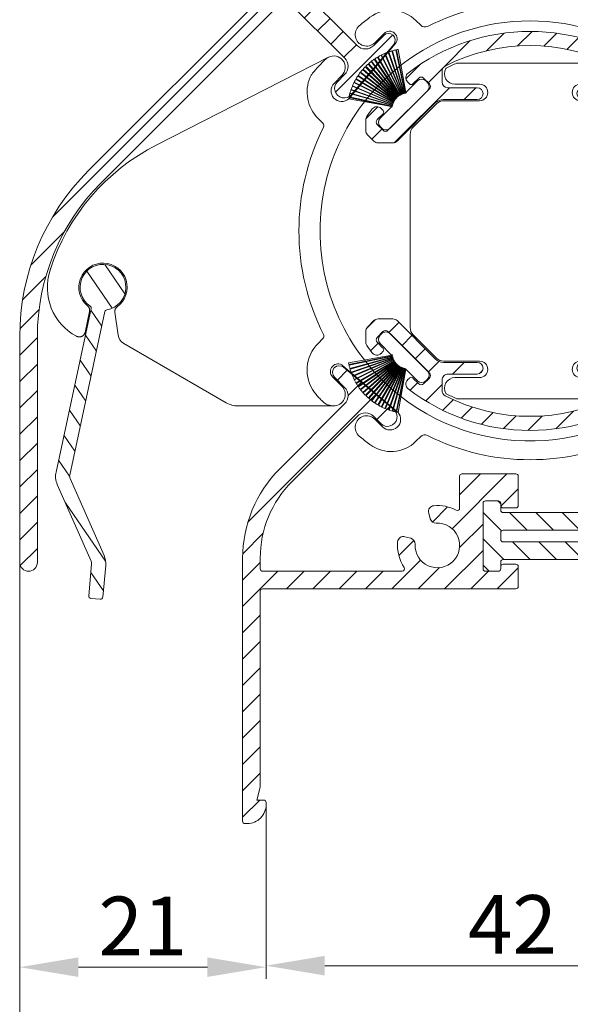
# Model space of a CAD drawing. Units: millimetres. Extents: x 620 to 1809, y 534 to 2069.
# Drawn here: x 1665 to 1712, y 1530 to 1614 of the extents above; entities that cross this region are included whole.
import ezdxf

# ---------------------------------------------------------------- set-up
doc = ezdxf.new("R2010")
doc.units = ezdxf.units.MM
doc.header["$LTSCALE"] = 0.2
doc.layers.get('Defpoints').update_dxf_attribs({"lineweight": 9})
for name, color, linetype, lineweight in [('ALUMINIUM', 250, 'Continuous', 9), ('Bemating', 250, 'Continuous', 9), ('KS-profiel', 252, 'Continuous', 9), ('KS-Stuk', 252, 'Continuous', 9), ('z_ongebruikt5', 7, 'Continuous', 9)]:
    doc.layers.add(name, color=color, linetype=linetype, lineweight=lineweight)
doc.styles.get("Standard").update_dxf_attribs({"font": 'arial.ttf'})
doc.dimstyles.new('schaal 1-5', dxfattribs={"dimtxt": 5, "dimasz": 5, "dimexe": 1, "dimexo": 0, "dimgap": 1, "dimtad": 1, "dimdec": 0, "dimdsep": 46, "dimtxsty": 'Standard', "dimcen": 0, "dimclrt": 256, "dimadec": 1, "dimazin": 0, "dimtfac": 1, "dimtdec": 0, "dimtofl": 0, "dimtmove": 1, "dimatfit": 3, "dimfxl": 1, "dimtolj": 1, "dimtzin": 0, "dimlwd": -1, "dimlwe": -1, "dimarcsym": 0})
pattern_1 = [(45, (1101.9599, 1525.0858), (-1.122532, 1.122532), [])]

# ---------------------------------------------------------------- blocks, each defined once
blk = doc.blocks.new('*D33')
at = {"layer": 'Bemating', "color": 0, "transparency": 16777216}
for p, q in [((1685.905, 1546.832), (1685.905, 1532.119)), ((1727.905, 1546.832), (1727.905, 1532.119)), ((1722.905, 1533.119), (1690.905, 1533.119))]:
    blk.add_line(p, q, dxfattribs=at)
for points in [[(1690.905, 1533.953), (1690.905, 1532.286), (1685.905, 1533.119)], [(1722.905, 1533.953), (1722.905, 1532.286), (1727.905, 1533.119)]]:
    blk.add_solid(points, dxfattribs=at)
at = {"layer": 'Defpoints', "color": 0, "transparency": 16777216}
for p in [(1685.905, 1546.832), (1727.905, 1546.832), (1685.905, 1533.119)]:
    blk.add_point(p, dxfattribs=at)
at = {"layer": 'Bemating', "transparency": 16777216, "insert": (1706.905, 1536.629), "char_height": 5, "attachment_point": 5}
blk.add_mtext('\\A1;42', dxfattribs=at)
blk = doc.blocks.new('*D36')
at = {"layer": 'Bemating', "color": 0, "transparency": 16777216}
for p, q in [((1744.405, 1572.932), (1744.405, 1517.706)), ((1664.905, 1567.482), (1664.905, 1517.706)), ((1669.905, 1518.706), (1739.405, 1518.706))]:
    blk.add_line(p, q, dxfattribs=at)
for points in [[(1669.905, 1519.539), (1669.905, 1517.872), (1664.905, 1518.706)], [(1739.405, 1519.539), (1739.405, 1517.872), (1744.405, 1518.706)]]:
    blk.add_solid(points, dxfattribs=at)
at = {"layer": 'Defpoints', "color": 0, "transparency": 16777216}
for p in [(1744.405, 1572.932), (1664.905, 1567.482), (1744.405, 1518.706)]:
    blk.add_point(p, dxfattribs=at)
at = {"layer": 'Bemating', "transparency": 16777216, "insert": (1704.655, 1522.259), "char_height": 5, "attachment_point": 5}
blk.add_mtext('\\A1;79', dxfattribs=at)
blk = doc.blocks.new('*D37')
at = {"layer": 'Bemating', "color": 0, "transparency": 16777216}
for p, q in [((1664.905, 1544.3), (1664.905, 1531.992)), ((1685.905, 1537.714), (1685.905, 1531.992)), ((1680.905, 1532.992), (1669.905, 1532.992))]:
    blk.add_line(p, q, dxfattribs=at)
for points in [[(1669.905, 1533.825), (1669.905, 1532.158), (1664.905, 1532.992)], [(1680.905, 1533.825), (1680.905, 1532.158), (1685.905, 1532.992)]]:
    blk.add_solid(points, dxfattribs=at)
at = {"layer": 'Defpoints', "color": 0, "transparency": 16777216}
for p in [(1664.905, 1544.3), (1685.905, 1537.714), (1664.905, 1532.992)]:
    blk.add_point(p, dxfattribs=at)
at = {"layer": 'Bemating', "transparency": 16777216, "insert": (1675.405, 1536.502), "char_height": 5, "attachment_point": 5}
blk.add_mtext('\\A1;21', dxfattribs=at)
blk = doc.blocks.new('PT070039_NEW_VIEW_1_BL15', base_point=(48.964, 238.331))
at = {"layer": 'KS-profiel'}
for p, q in [((50.44, 237.97), (49.676, 241.661)), ((50.475, 238.012), (49.826, 241.69)), ((47.796, 240.862), (49.892, 237.73)), ((49.934, 237.758), (47.837, 240.89)), ((48.078, 241.042), (49.968, 237.781)), ((50.012, 237.806), (48.121, 241.067)), ((48.371, 241.203), (50.048, 237.828)), ((50.093, 237.85), (48.416, 241.225)), ((48.674, 241.345), (50.13, 237.869)), ((50.176, 237.888), (48.72, 241.364)), ((48.985, 241.467), (50.215, 237.905)), ((50.262, 237.921), (49.032, 241.484)), ((49.303, 241.569), (50.302, 237.935)), ((50.35, 237.948), (49.351, 241.583)), ((49.627, 241.65), (50.391, 237.96)), ((46.833, 240.012), (49.657, 237.516)), ((47.027, 240.22), (49.685, 237.548)), ((47.063, 240.256), (49.72, 237.583)), ((47.27, 240.451), (49.75, 237.613)), ((49.788, 237.646), (47.307, 240.484)), ((47.526, 240.665), (49.819, 237.674)), ((49.859, 237.704), (47.566, 240.695)), ((46.22, 239.158), (49.47, 237.25)), ((46.245, 239.202), (49.496, 237.293)), ((46.396, 239.443), (49.517, 237.329)), ((49.545, 237.371), (46.424, 239.484)), ((46.59, 239.715), (49.568, 237.406)), ((49.599, 237.445), (46.62, 239.755)), ((46.8, 239.975), (49.624, 237.479)), ((45.925, 238.559), (49.393, 237.083)), ((45.945, 238.605), (49.413, 237.129)), ((46.063, 238.863), (49.429, 237.168)), ((46.085, 238.908), (49.452, 237.212)), ((51.472, 239.008), (50.52, 238.056)), ((52.32, 238.867), (52.179, 239.008)), ((45.608, 237.472), (49.288, 236.824)), ((45.633, 237.601), (49.319, 236.817)), ((49.33, 236.866), (45.643, 237.65)), ((45.71, 237.926), (49.338, 236.907)), ((45.723, 237.974), (49.352, 236.955)), ((45.807, 238.246), (49.363, 236.996)), ((45.824, 238.293), (49.379, 237.043)), ((49.138, 234.978), (52.32, 238.16)), ((49.624, 237.479), (49.657, 237.516)), ((49.685, 237.548), (49.72, 237.583)), ((49.75, 237.613), (49.788, 237.646)), ((49.819, 237.674), (49.859, 237.704)), ((49.892, 237.73), (49.934, 237.758)), ((49.968, 237.781), (50.012, 237.806)), ((50.048, 237.828), (50.093, 237.85)), ((50.13, 237.869), (50.176, 237.888)), ((50.215, 237.905), (50.262, 237.921)), ((50.302, 237.935), (50.35, 237.948)), ((50.391, 237.96), (50.44, 237.97)), ((50.475, 238.012), (50.481, 237.979)), ((50.481, 237.979), (50.53, 237.985)), ((50.53, 237.985), (50.52, 238.056)), ((49.288, 236.824), (48.29, 235.826)), ((49.319, 236.817), (49.33, 236.866)), ((49.338, 236.907), (49.352, 236.955)), ((49.363, 236.996), (49.379, 237.043)), ((49.393, 237.083), (49.413, 237.129)), ((49.429, 237.168), (49.452, 237.212)), ((49.47, 237.25), (49.496, 237.293)), ((49.517, 237.329), (49.545, 237.371)), ((49.568, 237.406), (49.599, 237.445)), ((48.29, 235.119), (48.431, 234.978))]:
    blk.add_line(p, q, dxfattribs=at)
for centre, radius, start, end in [((50.729, 236.569), 5.2, 100, 101.68421), ((50.729, 236.569), 5.2, 124.3404, 127.47368), ((50.729, 236.569), 5.2, 120.65619, 123.78947), ((50.729, 236.569), 5.2, 116.97198, 120.10526), ((50.729, 236.569), 5.2, 113.28777, 116.42105), ((50.729, 236.569), 5.2, 109.60356, 112.73684), ((50.729, 236.569), 5.2, 105.91935, 109.05263), ((50.729, 236.569), 5.2, 102.23514, 105.36842), ((50.729, 236.569), 5.2, 135.39303, 138.52632), ((50.729, 236.569), 5.2, 131.70882, 134.84211), ((50.729, 236.569), 5.2, 128.02461, 131.15789), ((50.729, 236.569), 5.2, 150.12988, 153.26316), ((50.729, 236.569), 5.2, 146.44567, 149.57895), ((50.729, 236.569), 5.2, 142.76146, 145.89474), ((50.729, 236.569), 5.2, 139.07725, 142.21053), ((51.825, 238.655), 0.5, 45, 135), ((50.729, 236.569), 5.2, 157.4983, 160.63158), ((50.729, 236.569), 5.2, 153.81409, 156.94737), ((51.967, 238.513), 0.5, 315, 45), ((50.729, 236.569), 5.2, 168.55093, 170), ((50.729, 236.569), 5.2, 164.86672, 168), ((50.729, 236.569), 5.2, 161.18251, 164.31579), ((48.643, 235.473), 0.5, 135, 225), ((48.785, 235.331), 0.5, 225, 315)]:
    blk.add_arc(centre, radius, start, end, dxfattribs=at)
blk = doc.blocks.new('P11077_NEW_VIEW_1_BL16', base_point=(59.57, 233.28))
at = {"layer": 'ALUMINIUM'}
for p, q in [((57.365, 241.587), (58.862, 243.083)), ((60.016, 241.992), (61.25, 243.226)), ((62.252, 241.983), (63.343, 243.075)), ((64.223, 241.71), (65.226, 242.712)), ((53.747, 240.213), (55.981, 242.448)), ((65.998, 241.239), (66.941, 242.182)), ((67.613, 240.609), (68.515, 241.511)), ((50.49, 239.202), (51.7, 240.412)), ((52.396, 238.862), (53.689, 240.156)), ((68.57, 239.322), (69.964, 240.715)), ((70.656, 239.162), (71.3, 239.806)), ((49.529, 233.751), (54.206, 238.427)), ((55.451, 237.427), (56.451, 238.427)), ((65.1, 238.096), (65.402, 238.398)), ((66.676, 237.427), (67.676, 238.427)), ((68.839, 237.345), (69.737, 238.243)), ((47.076, 235.787), (48.096, 236.808)), ((70.011, 236.272), (70.86, 237.121)), ((71.134, 235.149), (71.982, 235.998)), ((74.024, 235.795), (74.665, 236.435)), ((47.587, 234.054), (48.436, 234.902)), ((72.256, 234.027), (73.105, 234.875)), ((74.267, 233.792), (75.006, 234.531))]:
    blk.add_line(p, q, dxfattribs=at)
at = {"layer": 'ALUMINIUM', "linetype": 'Continuous'}
for p, q in [((51.083, 238.761), (51.578, 239.256)), ((52.002, 239.256), (52.497, 238.761)), ((53.57, 239.832), (53.57, 238.927)), ((68.57, 238.927), (68.57, 239.832)), ((70.139, 239.256), (69.644, 238.761)), ((71.058, 238.761), (70.563, 239.256)), ((52.497, 238.336), (48.962, 234.801)), ((50.629, 238.931), (50.8, 238.761)), ((54.07, 238.427), (56.57, 238.427)), ((65.57, 238.427), (68.07, 238.427)), ((69.644, 238.336), (73.179, 234.801)), ((71.511, 238.931), (71.341, 238.761)), ((48.537, 236.498), (48.367, 236.668)), ((52.992, 237.135), (49.732, 233.874)), ((56.57, 237.427), (53.7, 237.427)), ((68.441, 237.427), (65.57, 237.427)), ((72.409, 233.874), (69.149, 237.135)), ((73.604, 236.498), (73.774, 236.668)), ((48.042, 235.72), (48.537, 236.215)), ((74.099, 235.72), (73.604, 236.215)), ((47.07, 235.714), (47.07, 234.778)), ((48.537, 234.801), (48.042, 235.296)), ((73.604, 234.801), (74.099, 235.296)), ((75.07, 234.778), (75.07, 235.714)), ((47.767, 233.874), (47.217, 234.424)), ((74.924, 234.424), (74.374, 233.874)), ((48.121, 233.727), (49.378, 233.727)), ((72.763, 233.727), (74.02, 233.727))]:
    blk.add_line(p, q, dxfattribs=at)
for centre, radius, start, end in [((61.07, 226.227), 17, 52.31202, 127.68798), ((61.07, 226.227), 15.8, 62.77304, 117.22696), ((54.07, 239.832), 0.5, 117.22696, 180), ((68.07, 239.832), 0.5, 0, 62.77304), ((50.983, 239.285), 0.5, 127.68798, 225), ((51.79, 239.043), 0.3, 45, 135), ((70.351, 239.043), 0.3, 45, 135), ((71.158, 239.285), 0.5, 315, 52.31202), ((50.941, 238.902), 0.2, 225, 315), ((52.285, 238.548), 0.3, 315, 45), ((54.07, 238.927), 0.5, 180, 270), ((56.57, 237.927), 0.5, 270, 90), ((65.57, 237.927), 0.5, 90, 270), ((68.07, 238.927), 0.5, 270, 0), ((69.856, 238.548), 0.3, 135, 225), ((71.199, 238.902), 0.2, 225, 315), ((61.07, 226.227), 17, 142.31202, 144.9032), ((48.013, 236.315), 0.5, 45, 142.31202), ((53.7, 236.427), 1, 90, 135), ((68.441, 236.427), 1, 45, 90), ((74.128, 236.315), 0.5, 37.68798, 135), ((61.07, 226.227), 17, 35.0968, 37.68798), ((47.57, 235.714), 0.5, 144.9032, 180), ((48.396, 236.356), 0.2, 315, 45), ((73.745, 236.356), 0.2, 135, 225), ((74.57, 235.714), 0.5, 0, 35.0968), ((48.254, 235.508), 0.3, 135, 225), ((73.886, 235.508), 0.3, 315, 45), ((47.57, 234.778), 0.5, 180, 225), ((48.749, 235.013), 0.3, 225, 315), ((73.391, 235.013), 0.3, 225, 315), ((74.57, 234.778), 0.5, 315, 0), ((48.121, 234.227), 0.5, 225, 270), ((49.378, 234.227), 0.5, 270, 315), ((72.763, 234.227), 0.5, 225, 270), ((74.02, 234.227), 0.5, 270, 315)]:
    blk.add_arc(centre, radius, start, end, dxfattribs=at)
blk = doc.blocks.new('Tonkoppelstuk 80')
at = {"layer": 'KS-Stuk'}
for points in [[(-10.217, -8.22), (-10.217, 0), (-10.217, 8.22, -0.198912), (-9.953, 8.856), (-7.973, 10.836, -0.198912), (-7.336, 11.1), (-4.3, 11.1, 1), (-4.3, 12.5), (-6.4, 12.5, -0.573745), (-7.184, 13.842, -0.046568), (-7.137, 13.872, -0.016017), (-6.235, 14.3), (6.235, 14.3, -0.016017), (7.137, 13.872, -0.046568), (7.184, 13.842, -0.573745), (6.4, 12.5), (4.3, 12.5, 1), (4.3, 11.1), (7.336, 11.1, -0.198912), (7.973, 10.836), (9.953, 8.856)], [(10.217, 8.22, 0.198912), (9.953, 8.856)], [(-10.217, -8.22, 0.198912), (-9.953, -8.856), (-7.973, -10.836, 0.198912), (-7.336, -11.1), (-4.3, -11.1, -1), (-4.3, -12.5), (-6.4, -12.5, 0.573745), (-7.184, -13.842, 0.046568), (-7.137, -13.872, 0.016017), (-6.235, -14.3), (6.235, -14.3, 0.016017), (7.137, -13.872, 0.046568), (7.184, -13.842, 0.573745), (6.4, -12.5), (4.3, -12.5, -1), (4.3, -11.1), (7.336, -11.1, 0.198912), (7.973, -10.836), (9.953, -8.856)], [(9.953, -8.856, 0.198912), (10.217, -8.22)]]:
    blk.add_lwpolyline(points, format="xyb", dxfattribs=at)
blk.add_lwpolyline([(10.217, -8.22), (10.217, 0), (10.217, 8.22)], dxfattribs=at)

msp = doc.modelspace()

# ---------------------------------------------------------------- hatches: boundary and pattern name
at = {"layer": 'ALUMINIUM'}
h = msp.add_hatch(dxfattribs=at)
h.set_pattern_fill('ANSI31', color=256, scale=0.5, style=0)
h.set_pattern_definition(pattern_1)
edge = h.paths.add_edge_path()
edge.add_arc((1676.905, 1623.987), 13.5, 328.69998, 345.39359, ccw=False)
edge.add_arc((1688.611, 1616.87), 0.2, 148.69998, 225)
edge.add_line((1688.47, 1616.728), (1693.662, 1611.536))
edge.add_arc((1694.369, 1612.243), 1, 225, 315)
edge.add_line((1695.076, 1611.536), (1695.941, 1612.401))
edge.add_arc((1696.346, 1611.996), 0.573, -40.2, 135, ccw=False)
edge.add_line((1696.784, 1611.626), (1693.172, 1607.353))
edge.add_arc((1692.556, 1607.874), 0.808, 135, 319.8, ccw=False)
edge.add_line((1691.985, 1608.445), (1692.601, 1609.061))
edge.add_arc((1691.894, 1609.768), 1, 315, 405)
edge.add_line((1692.601, 1610.476), (1687.638, 1615.439))
edge.add_arc((1687.496, 1615.297), 0.2, 45, 140.63275)
edge.add_arc((1676.905, 1623.987), 13.5, 315, 320.63275, ccw=False)
edge.add_line((1686.451, 1614.441), (1671.823, 1599.814))
edge.add_arc((1684.905, 1586.732), 18.5, 135, 180)
edge.add_line((1666.405, 1586.732), (1666.405, 1567.482))
edge.add_arc((1665.655, 1567.482), 0.75, -180, 0, ccw=False)
edge.add_line((1664.905, 1567.482), (1664.905, 1586.732))
edge.add_arc((1684.905, 1586.732), 20, 135, 180, ccw=False)
edge.add_line((1670.763, 1600.875), (1685.39, 1615.502))
edge.add_arc((1676.905, 1623.987), 12, 315, 360)
edge.add_line((1688.905, 1623.987), (1688.905, 1638.482))
edge.add_arc((1689.655, 1638.482), 0.75, 0, 180, ccw=False)
edge.add_line((1690.405, 1638.482), (1690.405, 1623.987))
edge.add_arc((1676.905, 1623.987), 13.5, -6.51663, 0, ccw=False)
edge.add_arc((1690.516, 1622.432), 0.2, 173.48337, 270)
edge.add_line((1690.516, 1622.232), (1695.387, 1622.232))
edge.add_arc((1695.387, 1622.432), 0.2, 270, 390)
edge.add_arc((1698.505, 1624.232), 3.4, 174.92819, 210, ccw=False)
edge.add_arc((1695.616, 1624.489), 0.5, 75, 174.92819, ccw=False)
edge.add_line((1695.746, 1624.972), (1696.238, 1624.84))
edge.add_arc((1696.108, 1624.357), 0.5, -2.9753, 75, ccw=False)
edge.add_arc((1698.505, 1624.232), 1.9, 177.0247, 452.9753)
edge.add_arc((1698.38, 1626.629), 0.5, 195, 272.9753, ccw=False)
edge.add_line((1697.897, 1626.5), (1697.766, 1626.992))
edge.add_arc((1698.249, 1627.121), 0.5, 95.07181, 195, ccw=False)
edge.add_arc((1698.505, 1624.232), 3.4, 61.82136, 95.07181, ccw=False)
edge.add_arc((1700.205, 1627.406), 0.2, 241.82136, 360)
edge.add_line((1700.405, 1627.406), (1700.405, 1630.332))
edge.add_arc((1700.605, 1630.332), 0.2, 90, 180, ccw=False)
edge.add_line((1700.605, 1630.532), (1705.205, 1630.532))
edge.add_arc((1705.205, 1630.332), 0.2, 0, 90, ccw=False)
edge.add_line((1705.405, 1630.332), (1705.405, 1628.632))
edge.add_arc((1705.205, 1628.632), 0.2, -90, 0, ccw=False)
edge.add_line((1705.205, 1628.432), (1704.105, 1628.432))
edge.add_arc((1704.105, 1628.632), 0.2, 180, 270, ccw=False)
edge.add_line((1703.905, 1628.632), (1703.905, 1628.832))
edge.add_arc((1703.705, 1628.832), 0.2, 0, 90)
edge.add_line((1703.705, 1629.032), (1702.605, 1629.032))
edge.add_arc((1702.605, 1628.832), 0.2, 90, 180)
edge.add_line((1702.405, 1628.832), (1702.405, 1623.232))
edge.add_arc((1702.605, 1623.232), 0.2, 180, 270)
edge.add_line((1702.605, 1623.032), (1703.705, 1623.032))
edge.add_arc((1703.705, 1623.232), 0.2, 270, 360)
edge.add_line((1703.905, 1623.232), (1703.905, 1623.432))
edge.add_arc((1704.105, 1623.432), 0.2, 90, 180, ccw=False)
edge.add_line((1704.105, 1623.632), (1705.205, 1623.632))
edge.add_arc((1705.205, 1623.432), 0.2, 0, 90, ccw=False)
edge.add_line((1705.405, 1623.432), (1705.405, 1620.932))
edge.add_arc((1705.205, 1620.932), 0.2, -90, 0, ccw=False)
edge.add_line((1705.205, 1620.732), (1700.605, 1620.732))
edge.add_line((1700.605, 1620.732), (1690.162, 1620.732))
edge.add_arc((1690.162, 1620.532), 0.2, 90, 165.39359)
h = msp.add_hatch(dxfattribs=at)
h.set_pattern_fill('ANSI31', color=256, scale=0.5, style=0)
h.set_pattern_definition(pattern_1)
edge = h.paths.add_edge_path()
edge.add_arc((1685.705, 1547.032), 0.2, 0, 90)
edge.add_line((1685.705, 1547.232), (1685.105, 1547.232))
edge.add_line((1685.105, 1547.232), (1685.398, 1548.327))
edge.add_arc((1685.205, 1548.378), 0.2, 345, 360)
edge.add_line((1685.405, 1548.378), (1685.405, 1565.032))
edge.add_arc((1685.605, 1565.032), 0.2, 90, 180, ccw=False)
edge.add_line((1685.605, 1565.232), (1707.205, 1565.232))
edge.add_arc((1707.205, 1565.432), 0.2, 270, 360)
edge.add_line((1707.405, 1565.432), (1707.405, 1567.132))
edge.add_arc((1707.205, 1567.132), 0.2, 0, 90)
edge.add_line((1707.205, 1567.332), (1706.105, 1567.332))
edge.add_arc((1706.105, 1567.132), 0.2, 90, 180)
edge.add_line((1705.905, 1567.132), (1705.905, 1566.932))
edge.add_arc((1705.705, 1566.932), 0.2, 270, 360, ccw=False)
edge.add_line((1705.705, 1566.732), (1704.605, 1566.732))
edge.add_arc((1704.605, 1566.932), 0.2, 180, 270, ccw=False)
edge.add_line((1704.405, 1566.932), (1704.405, 1572.532))
edge.add_arc((1704.605, 1572.532), 0.2, 90, 180, ccw=False)
edge.add_line((1704.605, 1572.732), (1705.705, 1572.732))
edge.add_arc((1705.705, 1572.532), 0.2, 0, 90, ccw=False)
edge.add_line((1705.905, 1572.532), (1705.905, 1572.332))
edge.add_arc((1706.105, 1572.332), 0.2, 180, 270)
edge.add_line((1706.105, 1572.132), (1707.205, 1572.132))
edge.add_arc((1707.205, 1572.332), 0.2, 270, 360)
edge.add_line((1707.405, 1572.332), (1707.405, 1574.832))
edge.add_arc((1707.205, 1574.832), 0.2, 360, 450)
edge.add_line((1707.205, 1575.032), (1702.605, 1575.032))
edge.add_arc((1702.605, 1574.832), 0.2, 90, 180)
edge.add_line((1702.405, 1574.832), (1702.405, 1572.106))
edge.add_arc((1702.205, 1572.106), 0.2, -118.17864, 0, ccw=False)
edge.add_arc((1700.505, 1568.932), 3.4, 61.82136, 95.07181)
edge.add_arc((1700.249, 1571.821), 0.5, 95.07181, 195)
edge.add_line((1699.766, 1571.692), (1699.897, 1571.2))
edge.add_arc((1700.38, 1571.329), 0.5, 195, 272.9753)
edge.add_arc((1700.505, 1568.932), 1.9, -182.9753, 92.9753, ccw=False)
edge.add_arc((1698.108, 1569.057), 0.5, 357.0247, 435)
edge.add_line((1698.238, 1569.54), (1697.746, 1569.672))
edge.add_arc((1697.616, 1569.189), 0.5, 75, 174.92819)
edge.add_arc((1700.505, 1568.932), 3.4, 174.92819, 213.74899)
edge.add_arc((1697.512, 1566.932), 0.2, -90, 33.74899, ccw=False)
edge.add_line((1697.512, 1566.732), (1685.605, 1566.732))
edge.add_arc((1685.605, 1566.932), 0.2, 180, 270, ccw=False)
edge.add_line((1685.405, 1566.932), (1685.405, 1567.84))
edge.add_arc((1694.655, 1567.84), 9.25, 135, 180, ccw=False)
edge.add_line((1688.114, 1574.381), (1693.662, 1579.929))
edge.add_arc((1694.369, 1579.221), 1, 45, 135, ccw=False)
edge.add_line((1695.076, 1579.929), (1695.691, 1579.314))
edge.add_arc((1696.263, 1579.886), 0.809, 225, 409.8)
edge.add_line((1696.786, 1580.504), (1692.515, 1584.113))
edge.add_arc((1692.144, 1583.674), 0.575, 49.8, 225)
edge.add_line((1691.738, 1583.267), (1692.601, 1582.403))
edge.add_arc((1691.894, 1581.696), 1, -45, 45, ccw=False)
edge.add_line((1692.601, 1580.989), (1687.054, 1575.442))
edge.add_arc((1694.655, 1567.84), 10.75, 135, 180)
edge.add_line((1683.905, 1567.84), (1683.905, 1545.432))
edge.add_arc((1684.105, 1545.432), 0.2, 180, 270)
edge.add_line((1684.105, 1545.232), (1684.305, 1545.232))
edge.add_arc((1684.305, 1546.832), 1.6, 270, 360)
edge.add_line((1685.905, 1546.832), (1685.905, 1547.032))
at = {"layer": 'KS-profiel'}
h = msp.add_hatch(dxfattribs=at)
h.set_pattern_fill('ANSI31', color=256, scale=0.5, angle=69.58685, style=0)
h.set_pattern_definition([(124.58685, (-1559.9502, 1839.3746), (-1.30693584, -0.901152), [])])
edge = h.paths.add_edge_path()
edge.add_arc((1670.537, 1567.386), 0.5, -5.16581, 23.83419, ccw=False)
edge.add_line((1671.035, 1567.341), (1670.791, 1564.637))
edge.add_arc((1670.99, 1564.619), 0.2, 174.83419, 264.83419)
edge.add_line((1670.972, 1564.419), (1671.769, 1564.347))
edge.add_arc((1671.787, 1564.547), 0.2, 264.83419, 354.83419)
edge.add_line((1671.986, 1564.529), (1672.231, 1567.233))
edge.add_arc((1670.537, 1567.386), 1.7, 354.83419, 383.83419)
edge.add_line((1672.093, 1568.073), (1669.2, 1574.621))
edge.add_arc((1669.657, 1574.823), 0.5, 167.83419, 203.83419, ccw=False)
edge.add_line((1669.169, 1574.928), (1672.171, 1588.855))
edge.add_arc((1672.367, 1588.813), 0.2, 99.67894, 167.83419, ccw=False)
edge.add_arc((1672.005, 1590.932), 1.95, 279.67894, 595.98943)
edge.add_arc((1670.802, 1589.15), 0.2, -12.16581, 55.98943, ccw=False)
edge.add_line((1670.998, 1589.108), (1667.996, 1575.181))
edge.add_arc((1669.657, 1574.823), 1.7, 167.83419, 203.83419)
edge.add_line((1668.102, 1574.136), (1670.995, 1567.588))
h = msp.add_hatch(dxfattribs=at)
h.set_pattern_fill('ANSI31', scale=0.5, angle=90)
h.set_pattern_definition([(135, (-89.5348, 606.4924), (-1.122532, -1.122532), [])])
edge = h.paths.add_edge_path(flags=16)
edge.add_line((1718.905, 1570.032), (1718.905, 1569.432))
edge.add_arc((1718.705, 1569.432), 0.2, -90, 0, ccw=False)
edge.add_line((1718.705, 1569.232), (1706.105, 1569.232))
edge.add_arc((1706.105, 1569.432), 0.2, 180, 270, ccw=False)
edge.add_line((1705.905, 1569.432), (1705.905, 1570.032))
edge.add_arc((1706.105, 1570.032), 0.2, 90, 180, ccw=False)
edge.add_line((1706.105, 1570.232), (1718.705, 1570.232))
edge.add_arc((1718.705, 1570.032), 0.2, 0, 90, ccw=False)
edge = h.paths.add_edge_path()
edge.add_line((1720.405, 1572.532), (1720.405, 1566.932))
edge.add_arc((1720.205, 1566.932), 0.2, -90, 0, ccw=False)
edge.add_line((1720.205, 1566.732), (1719.105, 1566.732))
edge.add_arc((1719.105, 1566.932), 0.2, 180, 270, ccw=False)
edge.add_line((1718.905, 1566.932), (1718.905, 1567.532))
edge.add_arc((1718.705, 1567.532), 0.2, 360, 450)
edge.add_line((1718.705, 1567.732), (1706.105, 1567.732))
edge.add_arc((1706.105, 1567.532), 0.2, 90, 180)
edge.add_line((1705.905, 1567.532), (1705.905, 1566.932))
edge.add_arc((1705.705, 1566.932), 0.2, -90, 0, ccw=False)
edge.add_line((1705.705, 1566.732), (1704.605, 1566.732))
edge.add_arc((1704.605, 1566.932), 0.2, 180, 270, ccw=False)
edge.add_line((1704.405, 1566.932), (1704.405, 1572.532))
edge.add_arc((1704.605, 1572.532), 0.2, 90, 180, ccw=False)
edge.add_line((1704.605, 1572.732), (1705.705, 1572.732))
edge.add_arc((1705.705, 1572.532), 0.2, 0, 90, ccw=False)
edge.add_line((1705.905, 1572.532), (1705.905, 1571.932))
edge.add_arc((1706.105, 1571.932), 0.2, 180, 270)
edge.add_line((1706.105, 1571.732), (1718.705, 1571.732))
edge.add_arc((1718.705, 1571.932), 0.2, 270, 360)
edge.add_line((1718.905, 1571.932), (1718.905, 1572.532))
edge.add_arc((1719.105, 1572.532), 0.2, 90, 180, ccw=False)
edge.add_line((1719.105, 1572.732), (1720.205, 1572.732))
edge.add_arc((1720.205, 1572.532), 0.2, 0, 90, ccw=False)

# ---------------------------------------------------------------- linework, layer by layer
at = {"layer": 'ALUMINIUM'}
for points in [[(1688.47, 1616.728), (1693.662, 1611.536, 0.414214), (1695.076, 1611.536), (1695.941, 1612.401, -0.958966), (1696.784, 1611.626), (1693.172, 1607.353, -1.04279), (1691.985, 1608.445), (1692.601, 1609.061, 0.414214), (1692.601, 1610.476), (1687.638, 1615.439, 0.44331)], [(1686.451, 1614.441), (1671.823, 1599.814, 0.198912), (1666.405, 1586.732), (1666.405, 1567.482, -1), (1664.905, 1567.482), (1664.905, 1586.732, -0.198912), (1670.763, 1600.875), (1685.39, 1615.502, 0.198912)]]:
    msp.add_lwpolyline(points, format="xyb", dxfattribs=at)
msp.add_lwpolyline([(1685.905, 1547.032, 0.414214), (1685.705, 1547.232), (1685.105, 1547.232), (1685.398, 1548.327, 0.065543), (1685.405, 1548.378), (1685.405, 1565.032, -0.414214), (1685.605, 1565.232), (1707.205, 1565.232, 0.414214), (1707.405, 1565.432), (1707.405, 1567.132, 0.414214), (1707.205, 1567.332), (1706.105, 1567.332, 0.414214), (1705.905, 1567.132), (1705.905, 1566.932, -0.414214), (1705.705, 1566.732), (1704.605, 1566.732, -0.414214), (1704.405, 1566.932), (1704.405, 1572.532, -0.414214), (1704.605, 1572.732), (1705.705, 1572.732, -0.414214), (1705.905, 1572.532), (1705.905, 1572.332, 0.414214), (1706.105, 1572.132), (1707.205, 1572.132, 0.414214), (1707.405, 1572.332), (1707.405, 1574.832, 0.414214), (1707.205, 1575.032), (1702.605, 1575.032, 0.414214), (1702.405, 1574.832), (1702.405, 1572.106, -0.566802), (1702.11, 1571.929, 0.146109), (1700.204, 1572.319, 0.465926), (1699.766, 1571.692), (1699.897, 1571.2, 0.353997), (1700.406, 1570.83, -2.603412), (1698.607, 1569.031, 0.353997), (1698.238, 1569.54), (1697.746, 1569.672, 0.465926), (1697.118, 1569.233, 0.171027), (1697.678, 1567.044, -0.599371), (1697.512, 1566.732), (1685.605, 1566.732, -0.414214), (1685.405, 1566.932), (1685.405, 1567.84, -0.198912), (1688.114, 1574.381), (1693.662, 1579.929, -0.414214), (1695.076, 1579.929), (1695.691, 1579.314, 1.04279), (1696.786, 1580.504), (1692.515, 1584.113, 0.958966), (1691.738, 1583.267), (1692.601, 1582.403, -0.414214), (1692.601, 1580.989), (1687.054, 1575.442, 0.198912), (1683.905, 1567.84), (1683.905, 1545.432, 0.414214), (1684.105, 1545.232), (1684.305, 1545.232, 0.414214), (1685.905, 1546.832)], format="xyb", close=True, dxfattribs=at)
at = {"layer": 'KS-profiel'}
msp.add_lwpolyline([(1670.995, 1567.588, -0.127216), (1671.035, 1567.341), (1670.791, 1564.637, 0.414214), (1670.972, 1564.419), (1671.769, 1564.347, 0.414214), (1671.986, 1564.529), (1672.231, 1567.233, 0.127216), (1672.093, 1568.073), (1669.2, 1574.621, -0.158384), (1669.169, 1574.928), (1672.171, 1588.855, -0.306472), (1672.333, 1589.01, 5.182025), (1670.914, 1589.316, -0.306472), (1670.998, 1589.108), (1667.996, 1575.181, 0.158384), (1668.102, 1574.136)], format="xyb", close=True, dxfattribs=at)
at = {"layer": 'KS-profiel', "color": 7}
for points in [[(1720.405, 1572.532), (1720.405, 1566.932, -0.414214), (1720.205, 1566.732), (1719.105, 1566.732, -0.414214), (1718.905, 1566.932), (1718.905, 1567.532, 0.414214), (1718.705, 1567.732), (1706.105, 1567.732, 0.414214), (1705.905, 1567.532), (1705.905, 1566.932, -0.414214), (1705.705, 1566.732), (1704.605, 1566.732, -0.414214), (1704.405, 1566.932), (1704.405, 1572.532, -0.414214), (1704.605, 1572.732), (1705.705, 1572.732, -0.414214), (1705.905, 1572.532), (1705.905, 1571.932, 0.414214), (1706.105, 1571.732), (1718.705, 1571.732, 0.414214), (1718.905, 1571.932), (1718.905, 1572.532, -0.414214), (1719.105, 1572.732), (1720.205, 1572.732, -0.414214)], [(1718.905, 1570.032), (1718.905, 1569.432, -0.414214), (1718.705, 1569.232), (1706.105, 1569.232, -0.414214), (1705.905, 1569.432), (1705.905, 1570.032, -0.414214), (1706.105, 1570.232), (1718.705, 1570.232, -0.414214)]]:
    msp.add_lwpolyline(points, format="xyb", close=True, dxfattribs=at)
at = {"layer": 'KS-Stuk'}
for points in [[(1717.148, 1613.163, 0.236751), (1699.662, 1613.163, -0.32318), (1699.084, 1613.256), (1698.682, 1613.658, 0.373137), (1694.761, 1613.937, 0.012796), (1693.848, 1613.215, 1.046605), (1695.168, 1611.77), (1695.959, 1612.561, -0.958966), (1696.921, 1611.677), (1692.945, 1606.988, -0.968581), (1691.707, 1608.308), (1692.368, 1608.97, 0.872162), (1691.194, 1610.516)], [(1691.23, 1610.536), (1676.592, 1603.077, 0.199447), (1667.485, 1592.391), (1667.533, 1592.533)], [(1689.66, 1608.837, 0.306682), (1690.338, 1605.314), (1690.74, 1604.912, -0.32318), (1690.796, 1604.565, 0.236751), (1690.796, 1586.9, -0.32318), (1690.74, 1586.553), (1690.338, 1586.151, 0.373137), (1690.04, 1581.969, 0.00475), (1690.305, 1581.623), (1690.375, 1581.551), (1690.445, 1581.481), (1690.514, 1581.411), (1690.581, 1581.344), (1690.647, 1581.28), (1690.709, 1581.219), (1690.768, 1581.163), (1690.8, 1581.134), (1690.833, 1581.105), (1690.869, 1581.077), (1690.908, 1581.049), (1690.949, 1581.023), (1690.992, 1580.997), (1691.038, 1580.972), (1691.086, 1580.949), (1691.137, 1580.926), (1691.19, 1580.906), (1691.245, 1580.887), (1691.302, 1580.871), (1691.362, 1580.857), (1691.422, 1580.844), (1691.484, 1580.835), (1691.547, 1580.828), (1691.611, 1580.824), (1691.643, 1580.823)], [(1669.746, 1586.754), (1669.747, 1586.756), (1669.771, 1586.743), (1669.796, 1586.732), (1669.822, 1586.723), (1669.848, 1586.715), (1669.874, 1586.708), (1669.901, 1586.703), (1669.928, 1586.699), (1669.955, 1586.697), (1669.982, 1586.696), (1670.01, 1586.696), (1670.037, 1586.699), (1670.064, 1586.702), (1670.091, 1586.707), (1670.117, 1586.714), (1670.143, 1586.722), (1670.169, 1586.731), (1670.194, 1586.742), (1670.218, 1586.754), (1670.242, 1586.767), (1670.265, 1586.782), (1670.287, 1586.798), (1670.308, 1586.815), (1670.329, 1586.833), (1670.348, 1586.852), (1670.366, 1586.872), (1670.383, 1586.894), (1670.399, 1586.916), (1670.413, 1586.939), (1670.426, 1586.962), (1670.427, 1586.963), (1670.439, 1586.987), (1670.449, 1587.012), (1670.458, 1587.038), (1670.466, 1587.064), (1670.473, 1587.09), (1670.853, 1588.877), (1670.857, 1588.903), (1670.861, 1588.93), (1670.863, 1588.956), (1670.863, 1588.983), (1670.862, 1589.01), (1670.859, 1589.036), (1670.855, 1589.062), (1670.85, 1589.089), (1670.843, 1589.114), (1670.834, 1589.14), (1670.824, 1589.165), (1670.813, 1589.189), (1670.801, 1589.213), (1670.787, 1589.236), (1670.772, 1589.258), (1670.755, 1589.28), (1670.738, 1589.3), (1670.719, 1589.32), (1670.7, 1589.339), (1670.679, 1589.356, -2.898254), (1673.218, 1589.268), (1673.196, 1589.252), (1673.175, 1589.234), (1673.155, 1589.216), (1673.136, 1589.197), (1673.119, 1589.176), (1673.102, 1589.155), (1673.087, 1589.133), (1673.072, 1589.11), (1673.06, 1589.087), (1673.048, 1589.062), (1673.038, 1589.038), (1673.029, 1589.012), (1673.022, 1588.987), (1673.016, 1588.961), (1673.011, 1588.934), (1673.008, 1588.908), (1673.007, 1588.881), (1673.007, 1588.855), (1673.008, 1588.828), (1673.011, 1588.802), (1673.284, 1586.86, 0.230868), (1673.774, 1586.134), (1682.509, 1581.091, 0.131653), (1683.509, 1580.823), (1691.675, 1580.823)], [(1667.485, 1592.391, 0.36141), (1669.746, 1586.754)], [(1691.633, 1580.824, 0.683995), (1692.368, 1582.495), (1691.577, 1583.287, -0.958966), (1692.46, 1584.248), (1697.15, 1580.272, -0.968567), (1695.829, 1579.034), (1695.168, 1579.695, 1.046605), (1693.848, 1578.249, 0.012796), (1694.761, 1577.528, 0.373137), (1698.682, 1577.807), (1699.084, 1578.209, -0.32318), (1699.662, 1578.302, 0.236751), (1717.148, 1578.302, -0.32318)]]:
    msp.add_lwpolyline(points, format="xyb", dxfattribs=at)
msp.add_lwpolyline([(1697.398, 1581.617, 0.414224), (1722.521, 1584.726, 0.414211), (1719.412, 1609.848, 0.343799), (1697.398, 1609.848, 0.48831)], format="xyb", close=True, dxfattribs=at)
for points in [[(1691.222, 1610.531), (1691.176, 1610.507), (1691.124, 1610.476), (1691.073, 1610.443), (1691.024, 1610.408), (1690.977, 1610.372), (1690.933, 1610.334), (1690.89, 1610.296), (1690.85, 1610.256), (1690.78, 1610.184), (1690.685, 1610.084), (1690.591, 1609.984), (1690.503, 1609.89), (1690.399, 1609.778), (1690.32, 1609.691), (1690.231, 1609.594), (1690.132, 1609.483), (1690.078, 1609.422), (1690.022, 1609.358), (1689.97, 1609.294), (1689.921, 1609.232), (1689.875, 1609.171), (1689.833, 1609.112), (1689.793, 1609.054), (1689.756, 1608.998), (1689.722, 1608.943), (1689.689, 1608.889), (1689.66, 1608.837)], [(1673.967, 1586.608), (1673.967, 1586.607)]]:
    msp.add_lwpolyline(points, dxfattribs=at)

# ---------------------------------------------------------------- block references
at = {"layer": 'ALUMINIUM'}
msp.add_blockref('P11077_NEW_VIEW_1_BL16', (1706.905, 1602.785), dxfattribs=at)
at = {"layer": 'ALUMINIUM', "rotation": 180}
msp.add_blockref('P11077_NEW_VIEW_1_BL16', (1709.905, 1588.68), dxfattribs=at)
at = {"layer": 'KS-Stuk'}
msp.add_blockref('Tonkoppelstuk 80', (1708.405, 1595.732), dxfattribs=at)
at = {"layer": 'z_ongebruikt5'}
msp.add_blockref('PT070039_NEW_VIEW_1_BL15', (1696.299, 1607.836), dxfattribs=at)
at = {"layer": 'z_ongebruikt5', "rotation": 90}
msp.add_blockref('PT070039_NEW_VIEW_1_BL15', (1696.301, 1583.626), dxfattribs=at)

# ---------------------------------------------------------------- dimensions: what is measured, and where the dimension line sits
at = {"layer": 'Bemating'}
for base, p1, p2, picture, middle in [((1744.40493046, 1518.705671656), (1664.904930461, 1567.482403638), (1744.40493046, 1572.932404765), '*D36', (1704.65493046, 1522.258536595)), ((1685.905, 1533.119), (1727.905, 1546.832), (1685.905, 1546.832), '*D33', (1706.905, 1536.629)), ((1664.905, 1532.992), (1685.905, 1537.714), (1664.905, 1544.3), '*D37', (1675.405, 1536.502))]:
    dim = msp.add_linear_dim(base=base, p1=p1, p2=p2, dimstyle='schaal 1-5', dxfattribs=at)
    dim.commit()
    dim.dimension.update_dxf_attribs({"geometry": picture, "text_midpoint": middle})

doc.saveas('drawing.dxf')
